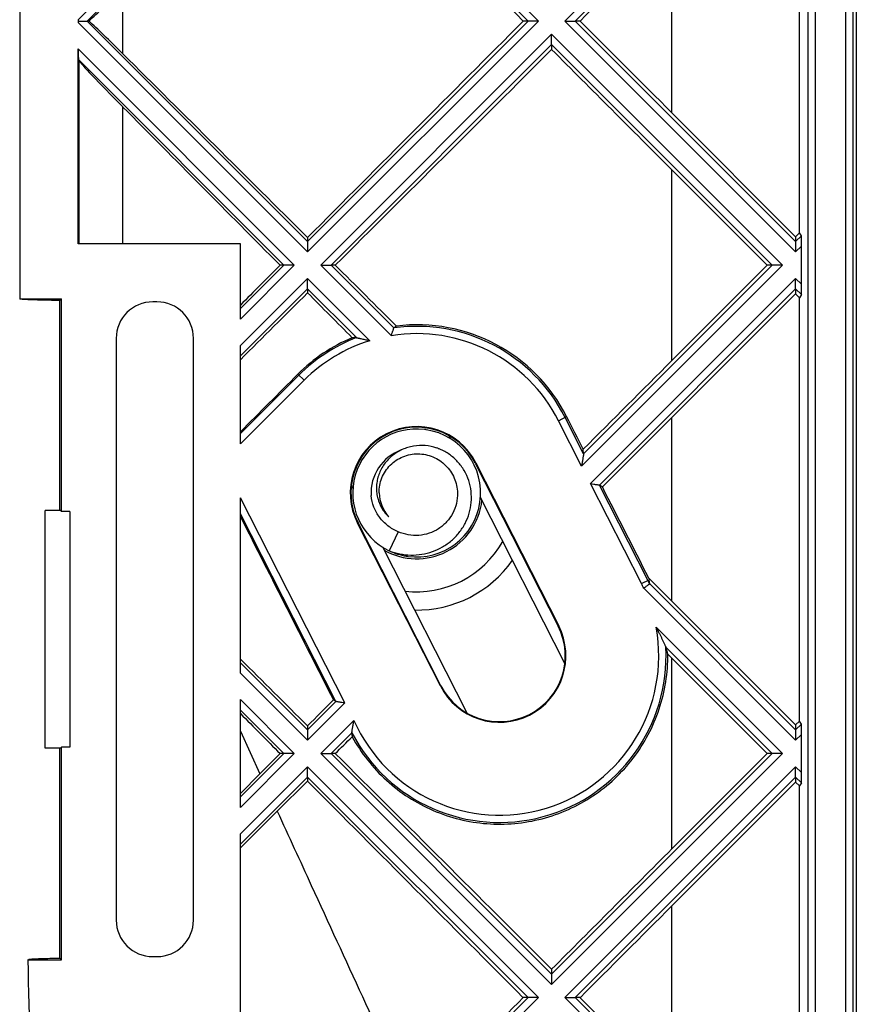
# Model space of a CAD drawing. Units: millimetres. Extents: x -67 to 73, y -100 to 44.
# Drawn here: x -65 to -42, y -68 to -41 of the extents above; entities that cross this region are included whole.
import ezdxf

# ---------------------------------------------------------------- set-up
doc = ezdxf.new("R2010")
doc.units = ezdxf.units.MM
doc.header["$LTSCALE"] = 16.335
doc.layers.get('0').update_dxf_attribs({"linetype": 'CONTINUOUS'})
for name, color, linetype in [('DRAFT', 7, 'CONTINUOUS'), ('RACCORDO', 7, 'CONTINUOUS'), ('SUPERFICI', 7, 'CONTINUOUS')]:
    doc.layers.add(name, color=color, linetype=linetype)

msp = doc.modelspace()

# ---------------------------------------------------------------- linework, layer by layer
at = {"color": 253, "linetype": 'CONTINUOUS'}
for p, q in [((-43.116, 30.434), (-43.116, -86.424)), ((-42.916, 30.434), (-42.916, -86.424)), ((-56.807, -35.038), (-63.087, -41.318)), ((-46.837, -43.865), (-46.837, -38.845)), ((-61.862, -42.254), (-61.862, -40.456)), ((-42.086, -40.596), (-42.086, -86.394)), ((-63.087, -41.392), (-56.807, -47.672)), ((-63.087, -42.118), (-57.17, -48.035)), ((-63.077, -42.411), (-57.453, -48.035)), ((-46.837, -50.645), (-46.837, -45.425)), ((-46.837, -57.225), (-46.837, -52.205)), ((-46.837, -64.005), (-46.837, -58.785)), ((-46.837, -70.585), (-46.837, -65.565))]:
    msp.add_line(p, q, dxfattribs=at)
at = {"color": 7, "linetype": 'CONTINUOUS'}
for p, q in [((-64.687, -7.775), (-64.687, -48.216)), ((-41.886, -40.796), (-41.886, -86.194)), ((-63.087, -41.355), (-62.841, -41.355)), ((-62.788, -41.355), (-62.841, -41.355)), ((-50.773, -41.355), (-50.903, -41.355)), ((-49.349, -41.355), (-49.481, -41.355)), ((-50.127, -42.001), (-50.127, -42.132)), ((-63.06, -42.443), (-63.077, -42.411)), ((-43.447, -47.255), (-46.837, -43.865)), ((-44.227, -48.035), (-46.837, -45.425)), ((-56.807, -47.279), (-56.807, -47.389)), ((-43.447, -47.255), (-43.447, -47.389)), ((-57.453, -48.035), (-57.56, -48.035)), ((-56.047, -48.035), (-56.161, -48.035)), ((-46.837, -50.645), (-44.227, -48.035)), ((-44.093, -48.035), (-44.227, -48.035)), ((-56.807, -48.681), (-56.807, -48.791)), ((-43.447, -48.681), (-43.447, -48.815)), ((-46.837, -52.205), (-43.447, -48.815)), ((-63.987, -61.245), (-63.987, -54.745)), ((-54.326, -55.329), (-54.572, -55.848)), ((-43.447, -60.615), (-46.837, -57.225)), ((-44.227, -61.395), (-46.837, -58.785)), ((-56.807, -60.639), (-56.807, -60.749)), ((-43.447, -60.615), (-43.447, -60.749)), ((-58.11, -61.948), (-57.56, -61.395)), ((-57.453, -61.395), (-57.56, -61.395)), ((-56.047, -61.395), (-56.161, -61.395)), ((-46.837, -64.005), (-44.227, -61.395)), ((-44.093, -61.395), (-44.227, -61.395)), ((-57.636, -62.977), (-56.807, -62.151)), ((-56.807, -62.041), (-56.807, -62.151)), ((-46.837, -65.565), (-43.447, -62.175)), ((-43.447, -62.041), (-43.447, -62.175)), ((-50.127, -67.298), (-50.127, -67.429)), ((-50.773, -68.075), (-50.903, -68.075)), ((-49.349, -68.075), (-49.481, -68.075))]:
    msp.add_line(p, q, dxfattribs=at)
for centre, radius, start, end in [((-55.539, -41.318), 7.548, 179.9994, 180.2783), ((-55.539, -41.392), 7.548, 179.7217, 180.0006), ((-53.821, -54.267), 1.75, 82.9956, 244.5787), ((-53.82, -54.263), 1.746, 81.353, 82.995), ((-53.821, -54.267), 1.75, 262.1758, 81.3568), ((-53.701, -54.308), 1.342, 68.9763, 71.3695), ((-53.702, -54.311), 1.345, 67.5892, 68.9758), ((-53.821, -54.267), 1.25, 109.8163, 183.1799), ((-53.854, -54.145), 1.068, 193.4049, 194.2979), ((-53.832, -54.239), 1.014, 181.5695, 221.8397), ((-53.821, -54.267), 1.8, 240.5059, 353.4513), ((-53.821, -54.267), 1.75, 244.8927, 260.5375), ((-53.821, -54.266), 1.751, 260.5414, 262.179)]:
    msp.add_arc(centre, radius, start, end, dxfattribs=at)
for centre, major_axis, ratio, start_param, end_param in [((-46.837, -40.222), (-105.325, 105.454), 0.024678, 1.500727, 1.5569), ((-46.837, -33.642), (105.325, 105.454), 0.024678, -1.619343, -1.595499), ((-61.662, -40.188), (1.4, 1.401), 0.024678, -2.529665, -1.738595), ((-61.662, -42.522), (-1.4, 1.401), 0.024678, -1.402998, -0.611928), ((-46.837, -42.489), (105.325, 105.454), 0.024678, -4.698492, -4.64232), ((-46.837, -49.069), (-105.325, 105.454), 0.024678, -1.546094, -1.52225), ((-63.076, -42.129), (0, 0.283), 0.037007, 1.533705, 3.069594), ((-46.837, -62.429), (-105.325, 105.454), 0.024678, -1.451322, -1.402998), ((-46.837, -33.642), (105.325, 105.454), 0.024678, -1.68303, -1.626731), ((-46.837, -40.222), (-105.325, 105.454), 0.024678, 1.564267, 1.595499), ((-61.662, -43.838), (-1.4, 1.401), 0.024678, 0.077063, 1.452403), ((-46.837, -53.582), (-105.325, 105.454), 0.024678, 1.452403, 1.493549), ((-46.837, -75.789), (-105.325, 105.454), 0.024678, -1.514861, -1.458562), ((-46.837, -66.942), (-105.325, 105.454), 0.024678, 1.500727, 1.5569), ((-46.837, -69.209), (105.325, 105.454), 0.024678, 1.546094, 1.577326), ((-46.837, -60.362), (105.325, 105.454), 0.024678, -1.619343, -1.595499), ((-46.837, -75.789), (-105.325, 105.454), 0.024678, -1.546094, -1.52225)]:
    msp.add_ellipse(centre, major_axis=major_axis, ratio=ratio, start_param=start_param, end_param=end_param, dxfattribs=at)
for points, knots in [([(-53.272, -53.037), (-53.374, -53.003), (-53.585, -52.959), (-53.855, -52.969), (-54.064, -53.018), (-54.215, -53.074), (-54.357, -53.149), (-54.532, -53.273), (-54.718, -53.469), (-54.844, -53.708), (-54.902, -53.914), (-54.924, -54.074), (-54.922, -54.234), (-54.905, -54.34), (-54.892, -54.392)], [0, 0, 0, 0, 0.125034, 0.250026, 0.312631, 0.375226, 0.437813, 0.500389, 0.62523, 0.750008, 0.812528, 0.875034, 0.937524, 1, 1, 1, 1]), ([(-54.572, -55.848), (-54.478, -55.884), (-54.284, -55.941), (-53.983, -55.974), (-53.68, -55.953), (-53.386, -55.879), (-53.111, -55.752), (-52.863, -55.577), (-52.653, -55.359), (-52.487, -55.104), (-52.374, -54.823), (-52.318, -54.525), (-52.322, -54.222), (-52.387, -53.925), (-52.512, -53.649), (-52.691, -53.404), (-52.919, -53.204), (-53.097, -53.106), (-53.189, -53.068)], [0, 0, 0, 0, 0.06256, 0.125123, 0.187671, 0.250215, 0.312751, 0.375279, 0.437799, 0.50031, 0.562812, 0.625303, 0.687784, 0.750254, 0.812711, 0.875155, 0.937585, 1, 1, 1, 1]), ([(-54.845, -54.267), (-54.847, -54.197), (-54.837, -54.056), (-54.779, -53.853), (-54.681, -53.666), (-54.548, -53.502), (-54.384, -53.368), (-54.198, -53.269), (-53.995, -53.208), (-53.785, -53.189), (-53.575, -53.211), (-53.373, -53.273), (-53.187, -53.374), (-53.023, -53.508), (-52.889, -53.67), (-52.787, -53.856), (-52.723, -54.057), (-52.706, -54.197), (-52.704, -54.267)], [0, 0, 0, 0, 0.062477, 0.124966, 0.187447, 0.249935, 0.312426, 0.374922, 0.437417, 0.499913, 0.562415, 0.624924, 0.687433, 0.749938, 0.812449, 0.87496, 0.93749, 1, 1, 1, 1]), ([(-54.326, -55.329), (-54.426, -55.288), (-54.616, -55.179), (-54.845, -54.944), (-55.005, -54.657), (-55.057, -54.444), (-55.069, -54.336)], [0, 0, 0, 0, 0.249862, 0.499808, 0.749854, 1, 1, 1, 1]), ([(-54.888, -54.409), (-54.864, -54.505), (-54.787, -54.691), (-54.66, -54.849), (-54.587, -54.916)], [0, 0, 0, 0, 0.500165, 1, 1, 1, 1]), ([(-52.704, -54.267), (-52.702, -54.363), (-52.722, -54.556), (-52.824, -54.829), (-52.992, -55.066), (-53.214, -55.254), (-53.476, -55.381), (-53.761, -55.439), (-54.052, -55.425), (-54.238, -55.368), (-54.326, -55.329)], [0, 0, 0, 0, 0.124981, 0.24996, 0.374953, 0.499948, 0.62495, 0.749962, 0.87497, 1, 1, 1, 1]), ([(-53.909, -71.089), (-53.659, -70.838), (-52.657, -69.833), (-51.655, -68.828), (-50.903, -68.075)], [0, 0, 0, 0, 0.249926, 1, 1, 1, 1])]:
    msp.add_open_spline(points, degree=3, knots=knots, dxfattribs=at)
at = {"color": 253, "linetype": 'CONTINUOUS'}
msp.add_open_spline([(-57.637, -62.977), (-57.326, -63.653), (-56.083, -66.357), (-54.84, -69.061), (-53.909, -71.089)], degree=3, knots=[0, 0, 0, 0, 0.249948, 1, 1, 1, 1], dxfattribs=at)
at = {"layer": 'DRAFT', "color": 7, "linetype": 'CONTINUOUS'}
for p, q in [((-43.338, -47.146), (-43.338, -35.564)), ((-41.787, -40.995), (-41.787, -85.995)), ((-63.087, -47.453), (-63.087, -42.118)), ((-43.447, -47.255), (-43.338, -47.146)), ((-43.29, -47.233), (-43.338, -47.146)), ((-58.644, -47.453), (-63.087, -47.453)), ((-58.644, -49.509), (-58.644, -47.453)), ((-43.287, -48.558), (-43.287, -47.512)), ((-64.687, -48.216), (-64.687, -48.953)), ((-64.655, -48.963), (-64.687, -48.953)), ((-64.687, -48.953), (-63.544, -48.953)), ((-63.544, -48.953), (-63.592, -49)), ((-63.592, -53.844), (-63.592, -49)), ((-63.544, -54.771), (-63.544, -48.953)), ((-43.338, -48.924), (-43.447, -48.815)), ((-43.29, -48.838), (-43.338, -48.924)), ((-43.338, -60.506), (-43.338, -48.924)), ((-52.893, -52.784), (-52.935, -52.7)), ((-52.217, -53.451), (-49.949, -57.907)), ((-52.201, -53.443), (-49.933, -57.899)), ((-63.592, -54.745), (-63.592, -53.844)), ((-55.566, -54.146), (-55.609, -54.061)), ((-49.765, -58.93), (-52.075, -54.39)), ((-63.57, -54.745), (-63.987, -54.745)), ((-63.544, -54.771), (-63.57, -54.745)), ((-63.312, -54.771), (-63.544, -54.771)), ((-63.312, -54.771), (-63.312, -61.22)), ((-53.173, -59.547), (-55.441, -55.091)), ((-53.157, -59.54), (-55.425, -55.083)), ((-52.439, -60.29), (-54.75, -55.749)), ((-47.468, -56.595), (-47.459, -56.64)), ((-58.644, -62.869), (-58.644, -59.921)), ((-43.447, -60.615), (-43.338, -60.506)), ((-43.29, -60.593), (-43.338, -60.506)), ((-43.287, -61.918), (-43.287, -60.872)), ((-63.57, -61.245), (-63.987, -61.245)), ((-63.544, -61.22), (-63.57, -61.245)), ((-63.544, -67.038), (-63.544, -61.22)), ((-63.312, -61.22), (-63.544, -61.22)), ((-58.11, -61.948), (-58.644, -62.486)), ((-43.338, -62.284), (-43.447, -62.175)), ((-43.29, -62.198), (-43.338, -62.284)), ((-43.338, -73.866), (-43.338, -62.284)), ((-58.644, -63.979), (-57.636, -62.977)), ((-58.644, -68.538), (-58.644, -63.596)), ((-64.465, -67.038), (-64.434, -67.027)), ((-64.465, -67.038), (-63.544, -67.038)), ((-63.544, -67.038), (-63.589, -66.993))]:
    msp.add_line(p, q, dxfattribs=at)
at = {"layer": 'DRAFT', "color": 253, "linetype": 'CONTINUOUS'}
for p, q in [((-63.06, -47.453), (-63.06, -42.443)), ((-61.862, -47.453), (-61.862, -43.707)), ((-43.29, -47.233), (-43.447, -47.389)), ((-43.287, -47.512), (-43.447, -47.672)), ((-57.453, -48.035), (-58.648, -49.23)), ((-57.17, -48.035), (-58.644, -49.509)), ((-56.807, -48.398), (-58.644, -50.236)), ((-43.447, -48.398), (-43.287, -48.558)), ((-56.807, -48.681), (-58.648, -50.522)), ((-43.447, -48.681), (-43.29, -48.838)), ((-52.201, -53.443), (-52.217, -53.451)), ((-55.441, -55.091), (-55.425, -55.083)), ((-49.933, -57.899), (-49.949, -57.907)), ((-58.648, -58.908), (-56.807, -60.749)), ((-58.644, -59.194), (-56.807, -61.032)), ((-53.173, -59.547), (-53.157, -59.54)), ((-58.644, -59.921), (-57.17, -61.395)), ((-58.648, -60.2), (-57.453, -61.395)), ((-43.29, -60.593), (-43.447, -60.749)), ((-58.644, -60.786), (-58.11, -61.948)), ((-43.287, -60.872), (-43.447, -61.032)), ((-57.453, -61.395), (-58.648, -62.59)), ((-57.17, -61.395), (-58.644, -62.869)), ((-56.807, -61.758), (-58.644, -63.596)), ((-43.447, -61.758), (-43.287, -61.918)), ((-56.807, -62.041), (-58.648, -63.882)), ((-43.447, -62.041), (-43.29, -62.198))]:
    msp.add_line(p, q, dxfattribs=at)
at = {"layer": 'DRAFT', "color": 7, "linetype": 'CONTINUOUS'}
for centre, radius, start, end in [((-53.816, -54.265), 4.6, 26.9774, 97.0031), ((-53.815, -54.265), 4.6, 112.628, 135.0697), ((-53.821, -54.267), 1.817, 26.9728, 206.9728), ((-53.821, -54.267), 1.8, 26.9728, 206.9728), ((-51.553, -58.723), 1.817, 206.9728, 26.9728), ((-51.553, -58.723), 1.8, 206.9728, 26.9728), ((735.393, -48.214), 800.08, 181.348157, 182.043646)]:
    msp.add_arc(centre, radius, start, end, dxfattribs=at)
for centre, major_axis, ratio, start_param, end_param in [((-43.29, -47.515), (0, 0.283), 0.012341, -1.558452, -0.022563), ((-46.837, -42.489), (105.325, 105.454), 0.024678, -4.635142, -4.624785), ((-46.837, -62.429), (-105.325, 105.454), 0.024678, -1.474469, -1.458562), ((-43.29, -48.555), (0, 0.283), 0.012341, -3.11903, -1.583141), ((-46.837, -33.642), (105.325, 105.454), 0.024678, -1.707806, -1.690271), ((-46.837, -53.582), (-105.325, 105.454), 0.024678, 1.500727, 1.512372), ((-46.837, -55.849), (105.325, 105.454), 0.024678, 1.546094, 1.569107), ((-46.837, -43.37), (105.349, 105.382), 0.012341, -4.627434, -4.612426), ((-46.837, -61.889), (-105.345, 207.056), 0.007915, -1.532227, -1.527908), ((-46.837, -47.002), (105.325, 105.454), 0.024678, -1.613526, -1.595499), ((-46.837, -61.889), (-105.345, 207.056), 0.007915, -1.549254, -1.537214), ((-46.837, -74.091), (-105.345, 207.056), 0.007915, 1.474045, 1.498318), ((-46.837, -62.429), (-105.325, 105.454), 0.024678, -1.546094, -1.540108), ((-46.837, -53.582), (-105.325, 105.454), 0.024678, -4.68873, -4.687686), ((-46.837, -75.789), (-105.325, 105.454), 0.024678, -1.451322, -1.433787), ((-46.837, -55.849), (105.325, 105.454), 0.024678, -4.649057, -4.64232), ((-46.837, -66.942), (-105.325, 105.454), 0.024678, 1.483192, 1.493549), ((-43.29, -60.875), (0, 0.283), 0.012341, -1.558452, -0.022563), ((-46.837, -47.002), (105.325, 105.454), 0.024678, -1.68303, -1.678636), ((-43.29, -61.915), (0, 0.283), 0.012341, -3.11903, -1.583141)]:
    msp.add_ellipse(centre, major_axis=major_axis, ratio=ratio, start_param=start_param, end_param=end_param, dxfattribs=at)
for points, knots in [([(-63.592, -49), (-63.667, -48.999), (-63.809, -48.997), (-64.01, -48.993), (-64.186, -48.989), (-64.336, -48.984), (-64.458, -48.979), (-64.542, -48.975), (-64.594, -48.971), (-64.621, -48.969), (-64.641, -48.966), (-64.652, -48.964), (-64.655, -48.963)], [0, 0, 0, 0, 0.210694, 0.400218, 0.566567, 0.708026, 0.823118, 0.910658, 0.943809, 0.969772, 0.988498, 1, 1, 1, 1]), ([(-55.586, -60.936), (-55.464, -61.158), (-55.183, -61.584), (-54.662, -62.144), (-54.056, -62.61), (-53.381, -62.97), (-52.656, -63.214), (-51.901, -63.335), (-51.136, -63.33), (-50.382, -63.199), (-49.66, -62.945), (-48.989, -62.575), (-48.389, -62.1), (-47.875, -61.532), (-47.463, -60.887), (-47.162, -60.183), (-46.981, -59.438), (-46.944, -58.929), (-46.947, -58.675)], [0, 0, 0, 0, 0.062481, 0.124937, 0.18738, 0.249819, 0.312265, 0.374727, 0.437208, 0.499708, 0.562225, 0.624754, 0.68729, 0.74983, 0.812372, 0.874915, 0.937457, 1, 1, 1, 1]), ([(-64.434, -67.027), (-64.427, -67.025), (-64.406, -67.022), (-64.385, -67.02), (-64.371, -67.019)], [0, 0, 0, 0, 0.352106, 1, 1, 1, 1]), ([(-64.371, -67.019), (-64.332, -67.016), (-64.236, -67.01), (-64.065, -67.004), (-63.844, -66.998), (-63.679, -66.995), (-63.589, -66.993)], [0, 0, 0, 0, 0.149269, 0.368737, 0.654157, 1, 1, 1, 1])]:
    msp.add_open_spline(points, degree=3, knots=knots, dxfattribs=at)
msp.add_open_spline([(-63.589, -66.993), (-63.59, -65.077), (-63.59, -63.161), (-63.591, -61.245)], degree=3, dxfattribs=at)
at = {"layer": 'RACCORDO', "color": 253, "linetype": 'CONTINUOUS'}
for p, q in [((-54.515, -49.963), (-56.444, -48.035)), ((-56.161, -48.035), (-54.445, -49.751)), ((-43.81, -48.035), (-49.305, -53.53)), ((-44.093, -48.035), (-49.251, -53.194)), ((-56.807, -48.398), (-55.104, -50.101)), ((-49.06, -54.011), (-43.447, -48.398)), ((-56.807, -48.681), (-55.471, -50.017)), ((-43.447, -48.681), (-48.816, -54.05)), ((-57.045, -51.043), (-58.648, -52.646)), ((-56.903, -51.185), (-57.072, -51.016)), ((-56.903, -51.185), (-58.644, -52.926)), ((-49.936, -52.29), (-49.716, -52.178)), ((-49.252, -53.194), (-49.758, -52.199)), ((-49.305, -53.53), (-49.936, -52.29)), ((-47.668, -56.746), (-49.06, -54.011)), ((-47.49, -56.655), (-48.816, -54.05)), ((-55.788, -60.013), (-58.644, -54.4)), ((-56.032, -59.974), (-58.644, -54.841)), ((-47.668, -56.746), (-47.459, -56.64)), ((-47.44, -56.756), (-43.447, -60.749)), ((-43.447, -61.032), (-47.606, -56.873)), ((-47.265, -57.941), (-43.81, -61.395)), ((-47, -58.488), (-44.093, -61.395)), ((-56.032, -59.974), (-56.807, -60.749)), ((-55.788, -60.013), (-56.807, -61.032)), ((-56.444, -61.395), (-55.538, -60.49)), ((-55.596, -60.83), (-56.161, -61.395))]:
    msp.add_line(p, q, dxfattribs=at)
at = {"layer": 'RACCORDO', "color": 7, "linetype": 'CONTINUOUS'}
for p, q in [((-60.929, -49.038), (-61.045, -49.038)), ((-62.044, -50.037), (-62.044, -65.953)), ((-59.929, -65.953), (-59.929, -50.037)), ((-58.644, -52.926), (-58.644, -50.236)), ((-49.251, -53.194), (-49.261, -53.071)), ((-48.736, -54.103), (-48.816, -54.05)), ((-58.644, -59.194), (-58.644, -54.4)), ((-56.032, -59.974), (-56.1, -59.929)), ((-61.045, -66.953), (-60.929, -66.953))]:
    msp.add_line(p, q, dxfattribs=at)
for centre, radius, start, end in [((-51.48, -53.603), 4.861, 126.5715, 127.5842), ((-55.426, -56.76), 6.743, 90.3795, 91.3483), ((-53.821, -54.267), 3.204, 269.0503, 324.8976), ((-50.176, -57.145), 2.763, 8.0975, 10.5396), ((-53.572, -60.456), 6.861, 15.0515, 16.6729), ((-48.937, -60.246), 6.685, 185.0104, 185.9197)]:
    msp.add_arc(centre, radius, start, end, dxfattribs=at)
at = {"layer": 'RACCORDO', "color": 253, "linetype": 'CONTINUOUS'}
for centre, radius, start, end in [((-53.821, -54.267), 4.559, 26.9728, 97.8698), ((-53.821, -54.267), 4.559, 111.2208, 135), ((-53.821, -54.267), 4.359, 107.1221, 135), ((-53.821, -54.267), 4.359, 26.9728, 99.1661), ((-53.821, -54.267), 2.704, 263.2839, 330.6679), ((-51.553, -58.723), 4.359, 25.1185, 26.9728), ((-51.553, -58.723), 4.559, 25.5648, 26.9728), ((-51.553, -58.723), 4.359, 203.906, 10.3408), ((-51.553, -58.723), 4.559, 207.5276, 2.9537)]:
    msp.add_arc(centre, radius, start, end, dxfattribs=at)
at = {"layer": 'RACCORDO', "color": 7, "linetype": 'CONTINUOUS'}
for centre, major_axis, start_param, end_param in [((-61.044, -50.038), (0.707, -0.707), 2.356347, 3.926839), ((-60.93, -50.038), (0.707, 0.707), -0.785246, 0.785246), ((-61.044, -65.952), (0.707, 0.707), -3.926839, -2.356347), ((-60.93, -65.952), (0.707, -0.707), -0.785246, 0.785246)]:
    msp.add_ellipse(centre, major_axis=major_axis, ratio=0.999695, start_param=start_param, end_param=end_param, dxfattribs=at)
for points, knots in [([(-54.515, -49.963), (-54.511, -49.951), (-54.503, -49.925), (-54.491, -49.888), (-54.479, -49.853), (-54.469, -49.821), (-54.461, -49.798), (-54.455, -49.781), (-54.452, -49.772), (-54.449, -49.764), (-54.447, -49.757), (-54.446, -49.754), (-54.446, -49.751), (-54.445, -49.751)], [0, 0, 0, 0, 0.181375, 0.357977, 0.524527, 0.675489, 0.804706, 0.859151, 0.905691, 0.943577, 0.972373, 0.991546, 1, 1, 1, 1]), ([(-55.471, -50.017), (-55.469, -50.017), (-55.464, -50.019), (-55.452, -50.021), (-55.437, -50.024), (-55.417, -50.028), (-55.396, -50.033), (-55.364, -50.04), (-55.321, -50.05), (-55.269, -50.062), (-55.196, -50.079), (-55.141, -50.092), (-55.104, -50.101)], [0, 0, 0, 0, 0.014404, 0.045921, 0.090126, 0.143541, 0.203266, 0.267471, 0.404712, 0.549156, 0.697646, 1, 1, 1, 1]), ([(-49.252, -53.193), (-49.252, -53.195), (-49.253, -53.199), (-49.254, -53.208), (-49.256, -53.221), (-49.26, -53.245), (-49.265, -53.28), (-49.272, -53.325), (-49.28, -53.374), (-49.291, -53.443), (-49.299, -53.495), (-49.305, -53.53)], [0, 0, 0, 0, 0.012032, 0.039555, 0.079955, 0.130388, 0.251402, 0.388834, 0.535625, 0.687878, 1, 1, 1, 1]), ([(-49.06, -54.011), (-49.031, -54.016), (-48.99, -54.022), (-48.936, -54.031), (-48.899, -54.037), (-48.872, -54.041), (-48.852, -54.044), (-48.84, -54.046), (-48.831, -54.048), (-48.823, -54.049), (-48.819, -54.05), (-48.816, -54.05), (-48.816, -54.05)], [0, 0, 0, 0, 0.347544, 0.511678, 0.663152, 0.795736, 0.852577, 0.901676, 0.941892, 0.972159, 0.991587, 1, 1, 1, 1]), ([(-47.44, -56.756), (-47.44, -56.756), (-47.442, -56.758), (-47.445, -56.759), (-47.449, -56.762), (-47.455, -56.766), (-47.462, -56.771), (-47.474, -56.78), (-47.493, -56.793), (-47.517, -56.81), (-47.545, -56.83), (-47.575, -56.851), (-47.596, -56.865), (-47.606, -56.873)], [0, 0, 0, 0, 0.007945, 0.025553, 0.052104, 0.087242, 0.130818, 0.182467, 0.307678, 0.457924, 0.627569, 0.810466, 1, 1, 1, 1]), ([(-47.265, -57.941), (-47.239, -57.99), (-47.2, -58.065), (-47.151, -58.164), (-47.115, -58.239), (-47.08, -58.312), (-47.053, -58.371), (-47.032, -58.417), (-47.02, -58.443), (-47.012, -58.462), (-47.006, -58.474), (-47.003, -58.482), (-47, -58.486), (-47, -58.488)], [0, 0, 0, 0, 0.27571, 0.412882, 0.548926, 0.68279, 0.812085, 0.87322, 0.929519, 0.954515, 0.975883, 0.991957, 1, 1, 1, 1]), ([(-55.788, -60.013), (-55.816, -60.008), (-55.858, -60.002), (-55.912, -59.993), (-55.948, -59.987), (-55.976, -59.983), (-55.996, -59.98), (-56.007, -59.978), (-56.017, -59.976), (-56.025, -59.975), (-56.029, -59.974), (-56.032, -59.974), (-56.032, -59.974)], [0, 0, 0, 0, 0.347542, 0.511678, 0.663155, 0.795739, 0.852581, 0.90168, 0.941896, 0.972162, 0.991589, 1, 1, 1, 1]), ([(-55.596, -60.83), (-55.596, -60.829), (-55.595, -60.824), (-55.594, -60.814), (-55.591, -60.8), (-55.589, -60.783), (-55.586, -60.764), (-55.581, -60.734), (-55.574, -60.695), (-55.566, -60.646), (-55.554, -60.577), (-55.545, -60.525), (-55.538, -60.49)], [0, 0, 0, 0, 0.013094, 0.042161, 0.083616, 0.134743, 0.19292, 0.256262, 0.393479, 0.539565, 0.690742, 1, 1, 1, 1])]:
    msp.add_open_spline(points, degree=3, knots=knots, dxfattribs=at)
at = {"layer": 'SUPERFICI', "color": 253, "linetype": 'CONTINUOUS'}
for p, q in [((-56.807, -35.038), (-50.49, -41.355)), ((-43.447, -35.038), (-49.764, -41.355)), ((-56.807, -35.321), (-62.841, -41.355)), ((-56.807, -35.321), (-50.773, -41.355)), ((-43.447, -35.321), (-49.481, -41.355)), ((-62.841, -41.355), (-56.807, -47.389)), ((-50.773, -41.355), (-56.807, -47.389)), ((-50.49, -41.355), (-56.807, -47.672)), ((-49.764, -41.355), (-43.447, -47.672)), ((-49.481, -41.355), (-43.447, -47.389)), ((-50.127, -41.718), (-56.444, -48.035)), ((-50.127, -41.718), (-43.81, -48.035)), ((-50.127, -42.001), (-56.161, -48.035)), ((-50.127, -42.001), (-44.093, -48.035)), ((-56.444, -61.395), (-50.127, -67.712)), ((-56.161, -61.395), (-50.127, -67.429)), ((-44.093, -61.395), (-50.127, -67.429)), ((-43.81, -61.395), (-50.127, -67.712)), ((-56.807, -61.758), (-50.49, -68.075)), ((-43.447, -61.758), (-49.764, -68.075)), ((-56.807, -62.041), (-50.773, -68.075)), ((-43.447, -62.041), (-49.481, -68.075)), ((-50.773, -68.075), (-56.807, -74.109)), ((-50.49, -68.075), (-56.807, -74.392)), ((-49.764, -68.075), (-43.447, -74.392)), ((-49.481, -68.075), (-43.447, -74.109))]:
    msp.add_line(p, q, dxfattribs=at)
at = {"layer": 'SUPERFICI', "color": 7, "linetype": 'CONTINUOUS'}
for points, knots in [([(-50.49, -41.355), (-50.521, -41.355), (-50.567, -41.355), (-50.627, -41.355), (-50.668, -41.355), (-50.706, -41.355), (-50.737, -41.355), (-50.759, -41.355), (-50.77, -41.355), (-50.773, -41.355)], [0, 0, 0, 0, 0.328282, 0.486121, 0.635338, 0.770692, 0.884421, 0.965204, 1, 1, 1, 1]), ([(-49.764, -41.355), (-49.733, -41.355), (-49.673, -41.355), (-49.59, -41.355), (-49.526, -41.355), (-49.492, -41.355), (-49.481, -41.355)], [0, 0, 0, 0, 0.328285, 0.635338, 0.884415, 1, 1, 1, 1]), ([(-50.127, -42.001), (-50.127, -41.99), (-50.127, -41.942), (-50.127, -41.871), (-50.127, -41.787), (-50.127, -41.742), (-50.127, -41.718)], [0, 0, 0, 0, 0.115588, 0.513876, 0.752783, 1, 1, 1, 1]), ([(-56.807, -47.389), (-56.807, -47.392), (-56.807, -47.403), (-56.807, -47.425), (-56.807, -47.456), (-56.807, -47.494), (-56.807, -47.535), (-56.807, -47.595), (-56.807, -47.641), (-56.807, -47.672)], [0, 0, 0, 0, 0.034791, 0.11558, 0.229307, 0.364667, 0.513882, 0.67172, 1, 1, 1, 1]), ([(-43.447, -47.389), (-43.447, -47.392), (-43.447, -47.403), (-43.447, -47.425), (-43.447, -47.456), (-43.447, -47.494), (-43.447, -47.535), (-43.447, -47.595), (-43.447, -47.641), (-43.447, -47.672)], [0, 0, 0, 0, 0.034791, 0.115581, 0.229308, 0.364668, 0.513884, 0.671722, 1, 1, 1, 1]), ([(-57.17, -48.035), (-57.201, -48.035), (-57.247, -48.035), (-57.307, -48.035), (-57.348, -48.035), (-57.386, -48.035), (-57.417, -48.035), (-57.439, -48.035), (-57.45, -48.035), (-57.453, -48.035)], [0, 0, 0, 0, 0.328282, 0.486121, 0.635338, 0.770692, 0.884421, 0.965204, 1, 1, 1, 1]), ([(-56.444, -48.035), (-56.413, -48.035), (-56.353, -48.035), (-56.27, -48.035), (-56.206, -48.035), (-56.172, -48.035), (-56.161, -48.035)], [0, 0, 0, 0, 0.328285, 0.635338, 0.884415, 1, 1, 1, 1]), ([(-43.81, -48.035), (-43.841, -48.035), (-43.887, -48.035), (-43.947, -48.035), (-43.988, -48.035), (-44.026, -48.035), (-44.057, -48.035), (-44.079, -48.035), (-44.09, -48.035), (-44.093, -48.035)], [0, 0, 0, 0, 0.328281, 0.486119, 0.635336, 0.770691, 0.88442, 0.965204, 1, 1, 1, 1]), ([(-56.807, -48.681), (-56.807, -48.67), (-56.807, -48.622), (-56.807, -48.551), (-56.807, -48.467), (-56.807, -48.422), (-56.807, -48.398)], [0, 0, 0, 0, 0.115588, 0.513876, 0.752783, 1, 1, 1, 1]), ([(-43.447, -48.681), (-43.447, -48.67), (-43.447, -48.622), (-43.447, -48.551), (-43.447, -48.467), (-43.447, -48.422), (-43.447, -48.398)], [0, 0, 0, 0, 0.115589, 0.513878, 0.752784, 1, 1, 1, 1]), ([(-56.807, -60.749), (-56.807, -60.752), (-56.807, -60.763), (-56.807, -60.785), (-56.807, -60.816), (-56.807, -60.854), (-56.807, -60.895), (-56.807, -60.955), (-56.807, -61.001), (-56.807, -61.032)], [0, 0, 0, 0, 0.034791, 0.115581, 0.229308, 0.364668, 0.513884, 0.671722, 1, 1, 1, 1]), ([(-43.447, -60.749), (-43.447, -60.752), (-43.447, -60.763), (-43.447, -60.785), (-43.447, -60.816), (-43.447, -60.854), (-43.447, -60.895), (-43.447, -60.955), (-43.447, -61.001), (-43.447, -61.032)], [0, 0, 0, 0, 0.034791, 0.115582, 0.22931, 0.36467, 0.513886, 0.671723, 1, 1, 1, 1]), ([(-57.17, -61.395), (-57.201, -61.395), (-57.247, -61.395), (-57.307, -61.395), (-57.348, -61.395), (-57.386, -61.395), (-57.417, -61.395), (-57.439, -61.395), (-57.45, -61.395), (-57.453, -61.395)], [0, 0, 0, 0, 0.328281, 0.486119, 0.635336, 0.770691, 0.88442, 0.965204, 1, 1, 1, 1]), ([(-56.444, -61.395), (-56.413, -61.395), (-56.353, -61.395), (-56.27, -61.395), (-56.206, -61.395), (-56.172, -61.395), (-56.161, -61.395)], [0, 0, 0, 0, 0.328283, 0.635336, 0.884414, 1, 1, 1, 1]), ([(-43.81, -61.395), (-43.841, -61.395), (-43.887, -61.395), (-43.947, -61.395), (-43.988, -61.395), (-44.026, -61.395), (-44.057, -61.395), (-44.079, -61.395), (-44.09, -61.395), (-44.093, -61.395)], [0, 0, 0, 0, 0.328279, 0.486117, 0.635334, 0.77069, 0.884419, 0.965203, 1, 1, 1, 1]), ([(-56.807, -62.041), (-56.807, -62.03), (-56.807, -61.982), (-56.807, -61.911), (-56.807, -61.827), (-56.807, -61.782), (-56.807, -61.758)], [0, 0, 0, 0, 0.115589, 0.513878, 0.752784, 1, 1, 1, 1]), ([(-43.447, -62.041), (-43.447, -62.03), (-43.447, -61.982), (-43.447, -61.911), (-43.447, -61.827), (-43.447, -61.782), (-43.447, -61.758)], [0, 0, 0, 0, 0.11559, 0.513881, 0.752785, 1, 1, 1, 1]), ([(-50.127, -67.429), (-50.127, -67.432), (-50.127, -67.443), (-50.127, -67.465), (-50.127, -67.496), (-50.127, -67.534), (-50.127, -67.575), (-50.127, -67.635), (-50.127, -67.681), (-50.127, -67.712)], [0, 0, 0, 0, 0.034791, 0.115582, 0.22931, 0.36467, 0.513886, 0.671723, 1, 1, 1, 1]), ([(-50.49, -68.075), (-50.521, -68.075), (-50.567, -68.075), (-50.627, -68.075), (-50.668, -68.075), (-50.706, -68.075), (-50.737, -68.075), (-50.759, -68.075), (-50.77, -68.075), (-50.773, -68.075)], [0, 0, 0, 0, 0.328279, 0.486117, 0.635334, 0.77069, 0.884419, 0.965203, 1, 1, 1, 1]), ([(-49.764, -68.075), (-49.733, -68.075), (-49.673, -68.075), (-49.59, -68.075), (-49.526, -68.075), (-49.492, -68.075), (-49.481, -68.075)], [0, 0, 0, 0, 0.328282, 0.635334, 0.884413, 1, 1, 1, 1])]:
    msp.add_open_spline(points, degree=3, knots=knots, dxfattribs=at)

doc.saveas('drawing.dxf')
